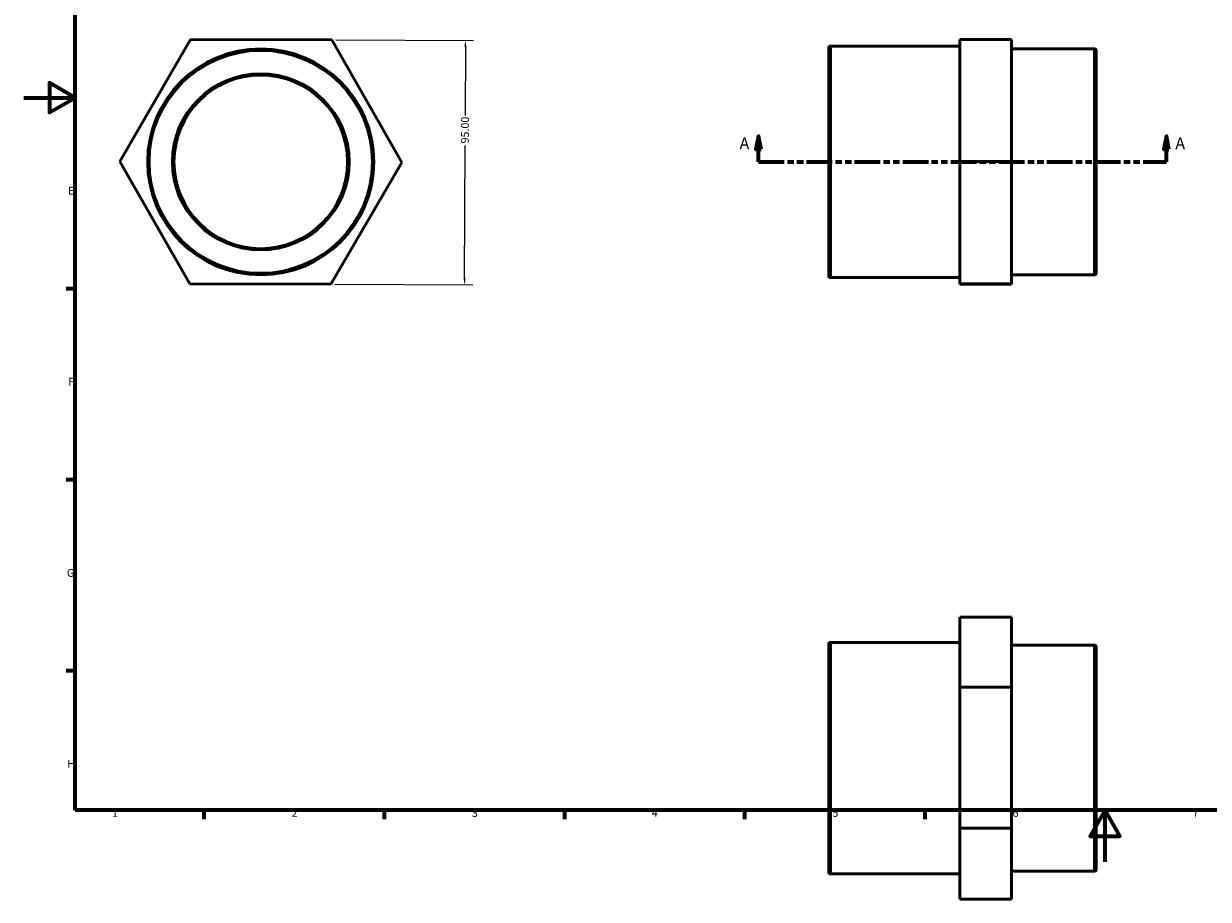
# Model space of a CAD drawing. Units: millimetres. Extents: x 0 to 905, y -15 to 772.
# Drawn here: x 0 to 461, y -15 to 326 of the extents above; entities that cross this region are included whole.
import ezdxf

# ---------------------------------------------------------------- set-up
doc = ezdxf.new("R2010")
doc.units = ezdxf.units.MM
doc.linetypes.add('DOUBLE_DASH_CHAIN', pattern=[1.2403, 0.6614, -0.0827, 0.1654, -0.0827, 0.1654, -0.0827])
for name, color, linetype, lineweight in [('Border (ANSI)', 7, 'Continuous', 70), ('Dimension (ANSI)', 7, 'Continuous', 25), ('Section Line (ANSI)', 7, 'DOUBLE_DASH_CHAIN', 70), ('Visible (ANSI)', 7, 'Continuous', 50), ('Visible Narrow (ANSI)', 7, 'Continuous', 35)]:
    doc.layers.add(name, color=color, linetype=linetype, lineweight=lineweight)
doc.styles.add('Label Text (ANSI)', font='tahoma.ttf')
doc.styles.add('Note Text (ANSI)', font='tahoma.ttf')
doc.dimstyles.new('Default - mm (ANSI)', dxfattribs={"dimtxt": 3.048, "dimasz": 2.5, "dimexe": 3.175, "dimexo": 1.6002, "dimgap": 0.8, "dimtad": 0, "dimtoh": 1, "dimrnd": 1e-08, "dimzin": 4, "dimdsep": 46, "dimtxsty": 'Note Text (ANSI)', "dimcen": 0.09, "dimdle": 10, "dimclrd": 256, "dimclre": 256, "dimclrt": 256, "dimadec": 1, "dimazin": 1, "dimtfac": 1, "dimtofl": 0, "dimtmove": 0, "dimatfit": 3, "dimfxl": 1, "dimtolj": 1, "dimtzin": 4, "dimlwd": -1, "dimlwe": -1, "dimarcsym": 0})

# ---------------------------------------------------------------- blocks, each defined once
blk = doc.blocks.new('Borders Default Border')
at = {"layer": 'Border (ANSI)'}
for p, q in [((20, 222.75), (16.55, 222.75)), ((20, 148.5), (16.55, 148.5)), ((20, 74.25), (16.55, 74.25)), ((70.08, 20), (70.08, 16.55)), ((140.17, 20), (140.17, 16.55)), ((210.25, 20), (210.25, 16.55)), ((280.33, 20), (280.33, 16.55)), ((350.42, 20), (350.42, 16.55))]:
    blk.add_line(p, q, dxfattribs=at)
at = {"layer": 'Border (ANSI)', "flags": 128}
for points in [[(20, 20), (20, 574), (821, 574), (821, 20), (20, 20)], [(0, 297), (20, 297), (10, 302.77), (10, 291.23), (20, 297)], [(420.5, 0), (420.5, 20), (414.73, 10), (426.27, 10), (420.5, 20)]]:
    blk.add_lwpolyline(points, dxfattribs=at)
at = {"layer": 'Border (ANSI)', "char_height": 3.05, "attachment_point": 7, "style": 'Note Text (ANSI)'}
for s, insert in [('E', (17.21, 258.35)), ('F', (17.29, 184.1)), ('G', (16.81, 109.79)), ('H', (16.97, 35.6)), ('1', (34.35, 16.55)), ('2', (104.2, 16.55)), ('3', (174.26, 16.49)), ('4', (244.23, 16.55)), ('5', (314.48, 16.49)), ('6', (384.49, 16.49)), ('7', (454.6, 16.55))]:
    blk.add_mtext(s, dxfattribs=dict(at, insert=insert))
blk = doc.blocks.new('2dTransSection0')
at = {"layer": 'Section Line (ANSI)', "linetype": 'Continuous'}
for p, q in [((285.73, 282.05), (284.73, 277.05)), ((285.73, 277.05), (285.73, 282.05)), ((286.73, 277.05), (285.73, 282.05)), ((444.33, 282.05), (443.33, 277.05)), ((444.33, 277.05), (444.33, 282.05)), ((445.33, 277.05), (444.33, 282.05)), ((284.73, 277.05), (286.73, 277.05)), ((285.73, 272.05), (285.73, 277.05)), ((443.33, 277.05), (445.33, 277.05)), ((444.33, 272.05), (444.33, 277.05)), ((285.73, 272.05), (294.82, 272.05)), ((435.24, 272.05), (444.33, 272.05))]:
    blk.add_line(p, q, dxfattribs=at)
at = {"layer": 'Section Line (ANSI)', "linetype": 'DOUBLE_DASH_CHAIN', "ltscale": 15.068147}
blk.add_line((285.73, 272.05), (444.33, 272.05), dxfattribs=at)
at = {"layer": 'Section Line (ANSI)', "linetype": 'Continuous', "flags": 128}
for points in [[(286.73, 277.05), (285.73, 282.05), (284.73, 277.05), (286.73, 277.05)], [(445.33, 277.05), (444.33, 282.05), (443.33, 277.05), (445.33, 277.05)]]:
    blk.add_lwpolyline(points, dxfattribs=at)
at = {"layer": 'Section Line (ANSI)'}
for points in [[(286.73, 277.05), (285.73, 282.05), (284.73, 277.05), (286.73, 277.05)], [(445.33, 277.05), (444.33, 282.05), (443.33, 277.05), (445.33, 277.05)]]:
    blk.add_solid(points, dxfattribs=at)
at = {"layer": 'Section Line (ANSI)', "char_height": 4.57, "attachment_point": 7, "style": 'Label Text (ANSI)'}
for insert in [(278.37, 275.55), (447.8, 275.55)]:
    blk.add_mtext('A', dxfattribs=dict(at, insert=insert))
blk = doc.blocks.new('*D9')
at = {"layer": 'Defpoints', "color": 0, "transparency": 16777216}
for p in [(119.77, 319.45), (171.77, 319.27), (119.43, 224.45)]:
    blk.add_point(p, dxfattribs=at)
at = {"layer": 'Dimension (ANSI)', "transparency": 16777216}
for p, q in [((121.37, 319.45), (174.94, 319.26)), ((171.76, 316.77), (171.67, 290.13)), ((171.44, 226.77), (171.62, 278.41)), ((121.03, 224.45), (174.61, 224.26))]:
    blk.add_line(p, q, dxfattribs=at)
for points in [[(171.34, 316.77), (172.18, 316.77), (171.77, 319.27)], [(171.02, 226.77), (171.86, 226.77), (171.43, 224.27)]]:
    blk.add_solid(points, dxfattribs=at)
at = {"layer": 'Dimension (ANSI)', "transparency": 16777216, "insert": (170.04, 279.22), "char_height": 3.048, "attachment_point": 1, "rotation": 89.797, "style": 'Note Text (ANSI)'}
blk.add_mtext('\\A1;95.00', dxfattribs=at)

msp = doc.modelspace()

# ---------------------------------------------------------------- linework, layer by layer
at = {"layer": 'Visible (ANSI)'}
for p, q in [((37.329, 272.244), (64.921, 319.647)), ((64.921, 319.647), (119.769, 319.452)), ((119.769, 319.452), (147.025, 271.855)), ((364.031, 319.647), (384.031, 319.647)), ((364.031, 319.647), (364.031, 272.244)), ((384.031, 272.244), (384.031, 319.647)), ((313.031, 227.8), (313.031, 316.3)), ((364.031, 317.05), (313.781, 317.05)), ((416.281, 315.992), (384.031, 315.992)), ((417.031, 315.242), (417.031, 228.858)), ((64.585, 224.647), (37.329, 272.244)), ((147.025, 271.855), (119.433, 224.453)), ((364.031, 272.244), (384.031, 272.244)), ((364.031, 272.244), (364.031, 224.647)), ((384.031, 224.647), (384.031, 272.244)), ((364.031, 227.05), (313.781, 227.05)), ((416.281, 228.108), (384.031, 228.108)), ((119.433, 224.453), (64.585, 224.647)), ((364.031, 224.647), (384.031, 224.647)), ((364.031, 224.647), (364.031, 224.453)), ((364.031, 224.453), (384.031, 224.453)), ((384.031, 224.453), (384.031, 224.647)), ((364.031, 95.095), (384.031, 95.095)), ((364.031, 95.095), (364.031, 67.839)), ((384.031, 67.839), (384.031, 95.095)), ((313.031, -4.003), (313.031, 84.497)), ((364.031, 85.247), (313.781, 85.247)), ((416.281, 84.189), (384.031, 84.189)), ((417.031, 83.439), (417.031, -2.945)), ((364.031, 67.839), (384.031, 67.839)), ((364.031, 67.839), (364.031, 12.991)), ((384.031, 12.991), (384.031, 67.839)), ((364.031, 12.991), (384.031, 12.991)), ((364.031, 12.991), (364.031, -14.601)), ((384.031, -14.601), (384.031, 12.991)), ((416.281, -3.695), (384.031, -3.695)), ((364.031, -4.753), (313.781, -4.753)), ((364.031, -14.601), (384.031, -14.601))]:
    msp.add_line(p, q, dxfattribs=at)
for radius in [43.942, 33.75]:
    msp.add_circle((92.177, 272.05), radius, dxfattribs=at)
for centre, start, end in [((313.781, 316.3), 90, 180), ((416.281, 315.242), 0, 90), ((313.781, 227.8), 180, 270), ((416.281, 228.858), 270, 0), ((313.781, 84.497), 90, 180), ((416.281, 83.439), 0, 90), ((313.781, -4.003), 180, 270), ((416.281, -2.945), 270, 0)]:
    msp.add_arc(centre, 0.75, start, end, dxfattribs=at)
at = {"layer": 'Visible Narrow (ANSI)'}
for p, q in [((313.781, 316.496), (313.781, 227.604)), ((416.281, 228.649), (416.281, 315.451)), ((313.781, 84.693), (313.781, -4.199)), ((416.281, -3.154), (416.281, 83.648))]:
    msp.add_line(p, q, dxfattribs=at)
for radius in [43.192, 34.5]:
    msp.add_circle((92.177, 272.05), radius, dxfattribs=at)

# ---------------------------------------------------------------- block references
msp.add_blockref('Borders Default Border', (0, 0))
at = {"layer": 'Section Line (ANSI)'}
msp.add_blockref('2dTransSection0', (0, 0), dxfattribs=at)

# ---------------------------------------------------------------- dimensions: what is measured, and where the dimension line sits
at = {"layer": 'Dimension (ANSI)'}
dim = msp.add_linear_dim(base=(171.769, 319.268), p1=(119.433, 224.453), p2=(119.769, 319.452), angle=89.79704, dimstyle='Default - mm (ANSI)', override={"dimtoh": 0, "dimdec": 2, "dimtp": 0, "dimtm": 0, "dimtdec": 2, "dimatfit": 1}, dxfattribs=at)
dim.commit()
dim.dimension.update_dxf_attribs({"geometry": '*D9', "text_midpoint": (171.645, 284.268), "dimtype": 160})

doc.saveas('drawing.dxf')
